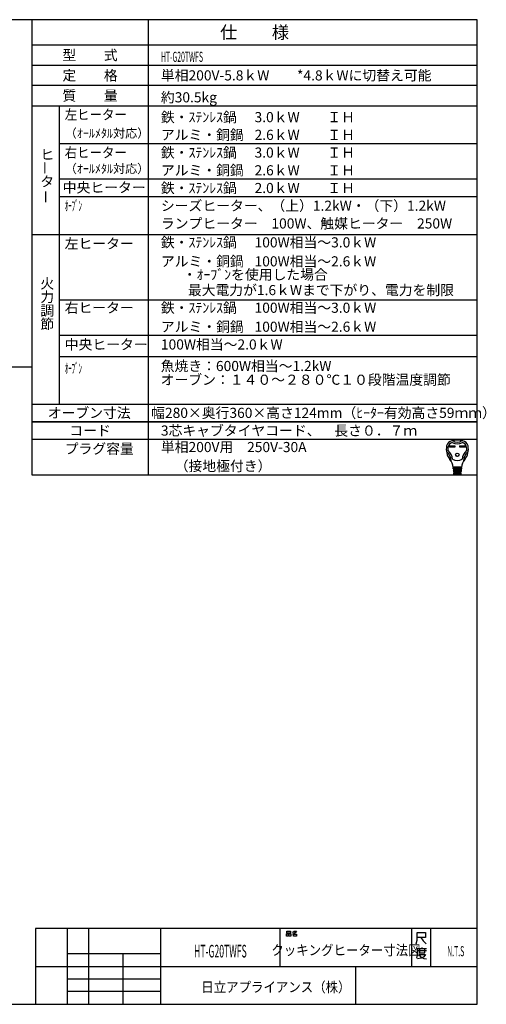
# Model space of a CAD drawing. Extents: x -762 to -212, y 859 to 1248.
# Drawn here: x -397 to -212, y 859 to 1248 of the extents above; entities that cross this region are included whole.
import ezdxf
from ezdxf.enums import TextEntityAlignment as Align

# ---------------------------------------------------------------- set-up
doc = ezdxf.new("R2010")
doc.units = 0
doc.header["$LTSCALE"] = 11.16
doc.layers.get('0').update_dxf_attribs({"linetype": 'CONTINUOUS'})
doc.layers.add('1', color=7, linetype='CONTINUOUS')
doc.layers.add('6', color=7, linetype='CONTINUOUS')
doc.styles.get("Standard").update_dxf_attribs({"font": 'TXT', "bigfont": 'BIGFONT'})

msp = doc.modelspace()

# ---------------------------------------------------------------- linework, layer by layer
at = {"color": 10, "linetype": 'CONTINUOUS'}
for p, q in [((-215.713, 1137.168), (-380.713, 1137.168)), ((-215.713, 1123.168), (-380.713, 1123.168)), ((-215.713, 1114.774), (-380.713, 1114.774)), ((-215.713, 1089.136), (-391.713, 1089.136)), ((-215.713, 1082.136), (-391.713, 1082.136)), ((-226.748, 1079.651), (-224.594, 1079.651)), ((-226.748, 1079.133), (-226.748, 1079.651)), ((-224.594, 1079.133), (-226.748, 1079.133)), ((-226.7, 1079.603), (-224.642, 1079.603)), ((-226.7, 1079.182), (-226.7, 1079.603)), ((-226.4, 1079.473), (-226.7, 1079.603)), ((-226.7, 1079.182), (-226.4, 1079.311)), ((-224.642, 1079.182), (-226.7, 1079.182)), ((-224.942, 1079.473), (-226.4, 1079.473)), ((-226.4, 1079.473), (-226.4, 1079.311)), ((-226.4, 1079.311), (-224.942, 1079.311)), ((-224.942, 1079.473), (-224.642, 1079.603)), ((-224.942, 1079.311), (-224.942, 1079.473)), ((-224.942, 1079.311), (-224.642, 1079.182)), ((-224.642, 1079.603), (-224.642, 1079.182)), ((-224.594, 1079.651), (-224.594, 1079.133)), ((-222.633, 1079.133), (-222.633, 1079.651)), ((-222.633, 1079.651), (-220.479, 1079.651)), ((-220.479, 1079.133), (-222.633, 1079.133)), ((-222.585, 1079.182), (-222.585, 1079.603)), ((-222.585, 1079.603), (-220.527, 1079.603)), ((-222.285, 1079.473), (-222.585, 1079.603)), ((-222.285, 1079.311), (-222.585, 1079.182)), ((-220.527, 1079.182), (-222.585, 1079.182)), ((-222.285, 1079.311), (-222.285, 1079.473)), ((-222.285, 1079.473), (-220.827, 1079.473)), ((-220.827, 1079.311), (-222.285, 1079.311)), ((-220.827, 1079.473), (-220.527, 1079.603)), ((-220.827, 1079.473), (-220.827, 1079.311)), ((-220.827, 1079.311), (-220.527, 1079.182)), ((-220.527, 1079.603), (-220.527, 1079.182)), ((-220.479, 1079.651), (-220.479, 1079.133)), ((-221.935, 1071.13), (-225.292, 1071.13)), ((-225.266, 1070.806), (-221.961, 1070.806)), ((-225.24, 1070.482), (-225.266, 1070.806)), ((-221.987, 1070.482), (-225.24, 1070.482)), ((-225.214, 1070.158), (-225.188, 1069.834)), ((-222.013, 1070.158), (-225.214, 1070.158)), ((-225.21, 1071.119), (-225.185, 1070.806)), ((-225.188, 1069.834), (-222.039, 1069.834)), ((-225.159, 1070.482), (-225.133, 1070.158)), ((-225.107, 1069.834), (-225.081, 1069.51)), ((-224.634, 1070.806), (-224.634, 1071.13)), ((-224.634, 1070.158), (-224.634, 1070.482)), ((-224.634, 1069.51), (-224.634, 1069.834)), ((-222.593, 1070.806), (-222.593, 1071.13)), ((-222.593, 1070.158), (-222.593, 1070.482)), ((-222.593, 1069.51), (-222.593, 1069.834)), ((-222.12, 1069.834), (-222.146, 1069.51)), ((-222.068, 1070.482), (-222.094, 1070.158)), ((-222.017, 1071.119), (-222.042, 1070.806)), ((-222.039, 1069.834), (-222.013, 1070.158)), ((-221.961, 1070.806), (-221.987, 1070.482)), ((-222.065, 1069.51), (-225.162, 1069.51)), ((-225.162, 1069.51), (-225.136, 1069.186)), ((-225.136, 1069.186), (-222.091, 1069.186)), ((-222.117, 1068.862), (-225.11, 1068.862)), ((-225.11, 1068.862), (-225.089, 1068.6)), ((-225.055, 1069.186), (-225.029, 1068.862)), ((-224.933, 1068.376), (-222.38, 1068.376)), ((-224.634, 1068.862), (-224.634, 1069.186)), ((-222.593, 1068.862), (-222.593, 1069.186)), ((-222.198, 1068.862), (-222.172, 1069.186)), ((-222.138, 1068.6), (-222.117, 1068.862)), ((-222.091, 1069.186), (-222.065, 1069.51))]:
    msp.add_line(p, q, dxfattribs=at)
for radius in [0.689, 0.64]:
    msp.add_circle((-223.614, 1076.071), radius, dxfattribs=at)
for centre, radius, start, end in [((-225.305, 1079.077), 2.592, 100.36782, 167.3088), ((-223.614, 1069.834), 11.988, 79.63218, 100.36782), ((-223.614, 1084.495), 3.402, 236.11009, 303.88991), ((-221.923, 1079.077), 2.592, 12.6912, 79.63218), ((-221.67, 1078.258), 6.318, 167.3088, 219.32975), ((-221.67, 1078.258), 5.67, 173.00178, 184.58908), ((-227.241, 1077.811), 0.081, 184.58908, 227.98624), ((-224.885, 1078.653), 2.43, 107.3751, 173.00178), ((-231.09, 1073.538), 5.67, 8.11112, 47.98624), ((-223.614, 1084.495), 4.05, 240.44785, 299.55215), ((-216.137, 1073.538), 5.67, 132.01376, 171.88888), ((-222.342, 1078.653), 2.43, 6.99822, 72.6249), ((-225.558, 1078.258), 6.318, 320.67025, 12.6912), ((-219.986, 1077.811), 0.081, 312.01376, 355.41092), ((-225.558, 1078.258), 5.67, 355.41092, 6.99822), ((-227.782, 1077.53), 0.162, 186.79445, 230.35542), ((-231.09, 1073.538), 5.022, 0.69863, 50.35542), ((-230.942, 1070.66), 5.67, 4.57392, 39.32975), ((-223.614, 1077.934), 4.05, 242.61289, 297.38711), ((-216.285, 1070.66), 5.67, 140.67025, 175.42608), ((-216.137, 1073.538), 5.022, 129.64458, 179.30137), ((-219.445, 1077.53), 0.162, 309.64458, 353.20555), ((-225.906, 1073.601), 0.162, 180.69863, 210.28315), ((-224.091, 1070.968), 0.162, 270, 90), ((-224.056, 1070.32), 0.162, 270, 90), ((-224.022, 1069.672), 0.162, 270, 90), ((-223.205, 1069.672), 0.162, 90, 270), ((-223.171, 1070.32), 0.162, 90, 270), ((-223.136, 1070.968), 0.162, 90, 270), ((-221.321, 1073.601), 0.162, 329.71685, 359.30137), ((-224.847, 1068.619), 0.243, 184.57392, 270), ((-223.987, 1069.024), 0.162, 270, 90), ((-223.24, 1069.024), 0.162, 90, 270), ((-222.38, 1068.619), 0.243, 270, 355.42608)]:
    msp.add_arc(centre, radius, start, end, dxfattribs=at)
at = {"layer": '1', "color": 10, "linetype": 'CONTINUOUS'}
for p, q in [((-215.713, 1247.972), (-761.713, 1247.972)), ((-345.713, 1247.972), (-345.713, 1068.136)), ((-215.713, 858.972), (-215.713, 1247.972)), ((-391.713, 1229.972), (-215.713, 1229.972)), ((-215.713, 1221.972), (-391.713, 1221.972)), ((-391.713, 1213.972), (-215.713, 1213.972)), ((-380.713, 1096.136), (-380.713, 1213.972)), ((-215.713, 1198.972), (-380.713, 1198.972)), ((-215.713, 1184.972), (-380.713, 1184.972)), ((-215.713, 1177.972), (-380.713, 1177.972)), ((-215.713, 1163.004), (-391.713, 1163.004)), ((-583.577, 1110.827), (-391.768, 1110.827)), ((-391.713, 1096.136), (-215.713, 1096.136)), ((-391.713, 1089.136), (-215.713, 1089.136)), ((-391.713, 1068.136), (-215.713, 1068.136)), ((-215.713, 888.972), (-390.213, 888.972)), ((-390.213, 888.972), (-390.213, 858.972)), ((-377.713, 888.972), (-377.713, 858.972)), ((-369.213, 858.972), (-369.213, 888.972)), ((-340.713, 858.972), (-340.713, 888.972)), ((-293.713, 888.972), (-293.713, 873.972)), ((-290.97, 887.876), (-289.558, 887.876)), ((-290.97, 887.143), (-290.97, 887.876)), ((-289.558, 887.143), (-290.97, 887.143)), ((-289.558, 887.876), (-289.558, 887.143)), ((-288.734, 887.476), (-288.323, 887.609)), ((-288.323, 887.609), (-288.028, 887.876)), ((-288.323, 887.609), (-287.793, 887.076)), ((-287.793, 887.076), (-288.146, 886.876)), ((-288.028, 887.876), (-287.146, 887.876)), ((-287.381, 887.409), (-287.793, 887.076)), ((-287.146, 887.876), (-287.381, 887.409)), ((-241.713, 888.972), (-241.713, 873.972)), ((-239.462, 884.3), (-239.462, 887.3)), ((-239.462, 887.3), (-236.153, 887.3)), ((-236.153, 887.3), (-236.153, 885.35)), ((-234.213, 888.972), (-234.213, 873.972)), ((-291.087, 886.876), (-290.381, 886.876)), ((-291.087, 885.943), (-291.087, 886.876)), ((-290.381, 885.943), (-291.087, 885.943)), ((-290.381, 886.876), (-290.381, 885.943)), ((-290.146, 886.876), (-289.44, 886.876)), ((-290.146, 885.943), (-290.146, 886.876)), ((-289.44, 885.943), (-290.146, 885.943)), ((-289.44, 886.876), (-289.44, 885.943)), ((-288.146, 886.876), (-288.793, 886.743)), ((-288.381, 886.743), (-287.087, 886.743)), ((-288.381, 885.943), (-288.381, 886.743)), ((-287.087, 885.943), (-288.381, 885.943)), ((-287.087, 886.743), (-287.087, 885.943)), ((-239.859, 882.8), (-239.462, 884.3)), ((-238.006, 885.35), (-239.462, 885.35)), ((-236.153, 885.35), (-238.006, 885.35)), ((-238.006, 885.35), (-237.08, 884)), ((-237.08, 884), (-235.889, 882.8)), ((-239.454, 880.933), (-239.454, 878.383)), ((-237.601, 880.933), (-239.454, 880.933)), ((-239.189, 880.183), (-235.748, 880.183)), ((-238.527, 880.783), (-238.527, 879.283)), ((-238.527, 879.283), (-236.41, 879.283)), ((-237.601, 881.383), (-237.601, 880.933)), ((-235.748, 880.933), (-237.601, 880.933)), ((-236.41, 879.283), (-236.41, 880.783)), ((-377.713, 878.972), (-377.713, 873.972)), ((-340.713, 878.972), (-377.713, 878.972)), ((-355.713, 878.972), (-355.713, 858.972)), ((-340.713, 873.972), (-340.713, 878.972)), ((-239.454, 878.383), (-239.719, 877.183)), ((-237.866, 877.183), (-239.322, 876.883)), ((-238.792, 878.683), (-236.145, 878.683)), ((-238.66, 878.533), (-237.998, 877.633)), ((-237.998, 877.633), (-236.807, 877.033)), ((-236.807, 877.783), (-237.866, 877.183)), ((-236.145, 878.683), (-236.807, 877.783)), ((-236.807, 877.033), (-235.748, 876.883)), ((-390.213, 873.972), (-215.713, 873.972)), ((-377.713, 873.972), (-340.713, 873.972)), ((-263.713, 858.972), (-263.713, 873.972)), ((-377.713, 868.972), (-340.713, 868.972)), ((-340.713, 863.972), (-377.713, 863.972)), ((-761.713, 858.972), (-215.713, 858.972))]:
    msp.add_line(p, q, dxfattribs=at)
at = {"layer": '6', "color": 10, "linetype": 'CONTINUOUS'}
for p, q in [((-391.713, 1247.972), (-391.713, 1068.136)), ((-215.713, 1237.972), (-391.713, 1237.972))]:
    msp.add_line(p, q, dxfattribs=at)

# ---------------------------------------------------------------- texts
at = {"color": 10}
for s, height, p in [('仕\u3000\u3000様', 5, (-303.713, 1242.972)), ('型\u3000\u3000式', 4, (-368.713, 1233.972)), ('定\u3000\u3000格', 4, (-368.713, 1225.972)), ('質\u3000\u3000量', 4, (-368.713, 1217.972)), ('オーブン寸法', 4, (-369.034, 1092.636)), ('コード', 4, (-368.713, 1085.636))]:
    msp.add_text(s, height=height, dxfattribs=at).set_placement(p, align=Align.MIDDLE_CENTER)
for s, width, p in [('HT-G20TWFS', 0.5, (-340.713, 1231.305)), ('日立アプライアンス（株）', 0.9, (-324.755, 863.774))]:
    msp.add_text(s, height=4, dxfattribs=dict(at, width=width)).set_placement(p)
for s, height, p in [('単相200V-5.8ｋW\u3000\u3000*4.8ｋWに切替え可能', 4, (-340.713, 1225.972)), ('鉄・ｽﾃﾝﾚｽ鍋', 4, (-340.713, 1209.472)), ('3.0ｋW\u3000\u3000ＩＨ', 4, (-303.713, 1209.472)), ('（ｵｰﾙﾒﾀﾙ対応）', 3.5, (-378.713, 1203.117)), ('アルミ・銅鍋', 4, (-340.713, 1202.472)), ('2.6ｋW\u3000\u3000ＩＨ\u3000', 4, (-303.713, 1202.472)), ('鉄・ｽﾃﾝﾚｽ鍋', 4, (-340.713, 1195.472)), ('3.0ｋW\u3000\u3000ＩＨ\u3000', 4, (-303.713, 1195.472)), ('（ｵｰﾙﾒﾀﾙ対応）', 3.5, (-378.713, 1189.117)), ('アルミ・銅鍋', 4, (-340.713, 1188.472)), ('2.6ｋW\u3000\u3000ＩＨ\u3000', 4, (-303.713, 1188.472)), ('中央ヒーター', 4, (-379.488, 1181.69)), ('鉄・ｽﾃﾝﾚｽ鍋', 4, (-340.713, 1181.472)), ('2.0ｋW\u3000\u3000ＩＨ\u3000', 4, (-303.713, 1181.472)), ('シーズヒーター、（上）1.2kW・（下）1.2kW', 4, (-340.713, 1174.472)), ('ランプヒーター\u3000100W、触媒ヒーター\u3000250W', 4, (-340.713, 1167.472)), ('左ヒーター', 4, (-378.713, 1159.504)), ('鉄・ｽﾃﾝﾚｽ鍋', 4, (-340.713, 1160.004)), ('100W相当～3.0ｋW\u3000', 4, (-303.713, 1160.004)), ('アルミ・銅鍋', 4, (-340.713, 1152.504)), ('100W相当～2.6ｋW\u3000', 4, (-303.713, 1152.504)), ('\u3000・ｵｰﾌﾞﾝを使用した場合', 4, (-337.534, 1147.27)), ('\u3000最大電力が1.6ｋWまで下がり、電力を制限', 4, (-335.525, 1141.143)), ('右ヒーター', 4, (-378.713, 1134.168)), ('鉄・ｽﾃﾝﾚｽ鍋', 4, (-340.713, 1134.168)), ('100W相当～3.0ｋW\u3000', 4, (-303.713, 1134.168)), ('アルミ・銅鍋', 4, (-340.713, 1126.668)), ('100W相当～2.6ｋW\u3000', 4, (-303.713, 1126.668)), ('中央ヒーター', 4, (-378.713, 1119.668)), ('100W相当～2.0ｋW\u3000', 4, (-340.713, 1119.668)), ('魚焼き：600W相当～1.2kW\u3000', 4, (-340.8, 1111.153)), ('オーブン：１４０～２８０℃１０段階温度調節', 4, (-340.8, 1105.73)), ('幅280×奥行360×高さ124mm（ﾋｰﾀｰ有効高さ59ｍｍ）', 4, (-344.562, 1092.636)), ('3芯キャブタイヤコード、\u3000長さ０．７ｍ', 4, (-340.713, 1085.636)), ('単相200V用\u3000250V-30A', 4, (-340.713, 1079.136)), ('\u3000（接地極付き）', 4, (-340.713, 1071.636))]:
    msp.add_text(s, height=height, dxfattribs=at).set_placement(p, align=Align.MIDDLE_LEFT)
for s, p in [('約30.5kg', (-340.713, 1215.305)), ('ヒ', (-388.337, 1192.708)), ('タ', (-388.337, 1182.041)), ('火', (-388.337, 1141.746)), ('力', (-388.337, 1136.412)), ('調', (-388.337, 1131.079)), ('節', (-388.337, 1125.746)), ('プラグ容量', (-378.713, 1076.47))]:
    msp.add_text(s, height=4, dxfattribs=at).set_placement(p)
for s, width, p in [('左ヒーター', 0.9, (-378.713, 1210.472)), ('右ヒーター', 0.9, (-378.713, 1195.472)), ('ｵｰﾌﾞﾝ', 0.5, (-378.713, 1174.472)), ('ｵｰﾌﾞﾝ', 0.5, (-378.713, 1110.227))]:
    msp.add_text(s, height=4, dxfattribs=dict(at, width=width)).set_placement(p, align=Align.MIDDLE_LEFT)
for p in [(-386.475, 1186.73), (-386.178, 1175.27)]:
    msp.add_text('ー', height=4, rotation=90, dxfattribs=at).set_placement(p, align=Align.MIDDLE_LEFT)
for s, height, width, p in [('HT-G20TWFS', 5, 0.5, (-317.213, 879.972)), ('クッキングヒーター寸法図', 4, 0.9, (-267.613, 880.365)), ('N.T.S', 4, 0.5, (-224.246, 879.954))]:
    msp.add_text(s, height=height, dxfattribs=dict(at, width=width)).set_placement(p, align=Align.MIDDLE_CENTER)

doc.saveas('drawing.dxf')
